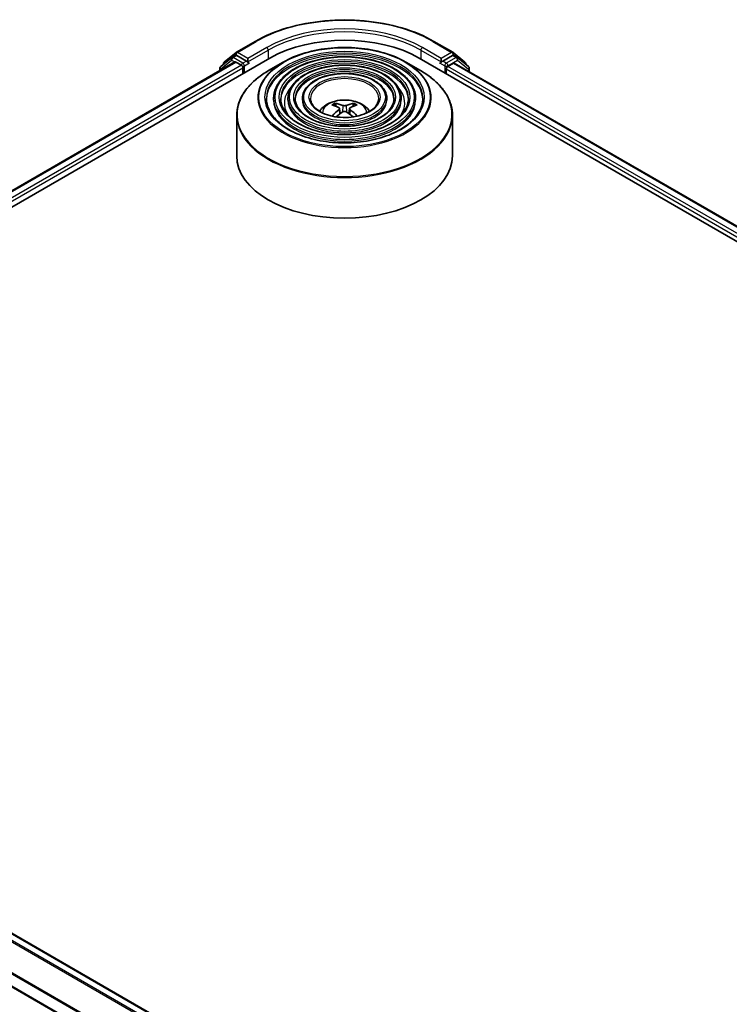
# Model space of a CAD drawing. Units: millimetres. Extents: x 36 to 7721, y 20 to 1144.
# Drawn here: x 352 to 407, y 479 to 555 of the extents above; entities that cross this region are included whole.
import ezdxf

# ---------------------------------------------------------------- set-up
doc = ezdxf.new("R2010")
doc.units = ezdxf.units.MM
doc.header["$LTSCALE"] = 2.5
doc.layers.add('Visible (ISO)', color=7, linetype='Continuous', lineweight=35)
doc.layers.add('Visible Narrow (ISO)', color=7, linetype='Continuous', lineweight=25)

msp = doc.modelspace()

# ---------------------------------------------------------------- linework, layer by layer
at = {"layer": 'Visible (ISO)'}
for p, q in [((368.6408, 552.095), (370.0943, 552.9342)), ((383.8999, 552.9342), (385.3534, 552.095)), ((308.3685, 515.3536), (371.2224, 551.6423)), ((309.6415, 517.3513), (368.523, 551.3465)), ((368.2818, 551.6855), (367.425, 550.993)), ((367.6999, 551.3371), (368.6194, 552.0803)), ((368.3032, 551.7002), (368.5782, 551.859)), ((369.4154, 551.4155), (368.6615, 551.8508)), ((369.5332, 551.3475), (369.5332, 551.6196)), ((382.7718, 551.6423), (484.9095, 492.6731)), ((384.461, 551.6196), (384.461, 551.3475)), ((385.3327, 551.8508), (384.5789, 551.4155)), ((385.3748, 552.0803), (386.2943, 551.3371)), ((385.691, 551.7002), (385.416, 551.859)), ((386.5693, 550.993), (385.7125, 551.6855)), ((367.3631, 550.8634), (367.3631, 550.6769)), ((367.6381, 551.1652), (367.6381, 551.2075)), ((368.6063, 551.3383), (369.0225, 551.098)), ((369.1404, 550.8939), (369.1404, 550.4403)), ((369.5626, 551.2742), (369.5677, 551.2712)), ((372.26, 551.3342), (371.1276, 550.6804)), ((381.7342, 551.3342), (382.8667, 550.6804)), ((384.4265, 551.2712), (384.4317, 551.2742)), ((384.8538, 550.4403), (384.8538, 550.8031)), ((384.9717, 551.0073), (385.4063, 551.2582)), ((385.4619, 551.2637), (483.56, 494.6267)), ((386.3562, 551.2075), (386.3562, 551.1652)), ((386.6311, 550.5886), (386.6311, 550.8634)), ((371.511, 548.5351), (371.511, 548.399)), ((372.6222, 548.5351), (372.6222, 548.399)), ((373.7333, 548.5351), (373.7333, 548.399)), ((380.2609, 548.5351), (380.2609, 548.399)), ((381.372, 548.5351), (381.372, 548.399)), ((382.4832, 548.5351), (382.4832, 548.399)), ((376.3523, 547.9144), (376.3016, 548.0876)), ((376.6152, 547.754), (376.6585, 547.3508)), ((377.379, 547.754), (377.3357, 547.3508)), ((377.6926, 548.0876), (377.6419, 547.9144)), ((368.6638, 547.2274), (368.6638, 544.0897)), ((385.3304, 547.2274), (385.3304, 544.0897)), ((408.2669, 451.1562), (310.1803, 507.7866)), ((406.6468, 447.9418), (308.678, 504.5041))]:
    msp.add_line(p, q, dxfattribs=at)
for centre, start, end in [((368.3865, 551.5559), 120, 128.948276), ((368.7242, 551.9507), 120, 128.948276), ((385.2701, 551.9507), 51.051724, 60), ((385.6077, 551.5559), 51.051724, 60), ((367.5297, 550.8634), 128.948276, 180), ((367.8047, 551.2075), 128.948276, 180), ((386.1895, 551.2075), 0, 51.051724), ((386.4645, 550.8634), 0, 51.051724)]:
    msp.add_arc(centre, 0.1667, start, end, dxfattribs=at)
for centre, major_axis, ratio, start_param, end_param in [((376.9971, 548.3083), (8.1667, 0), 0.5773503, 0.7853982, 2.3561945), ((368.6063, 551.2022), (-0.0833, 0.1443), 0.5773503, 5.4977871, 6.2831853), ((368.6615, 551.7147), (-0.0833, 0.1443), 0.5773503, 5.4977871, 6.2831853), ((369.6511, 551.4155), (-0.0833, -0.1443), 0.5773503, 5.4977871, 7.0685835), ((384.3432, 551.4155), (0.0833, -0.1443), 0.5773503, 5.4977871, 7.0685835), ((385.3327, 551.7147), (0.0833, 0.1443), 0.5773503, 0, 0.7853982), ((369.0225, 550.9619), (-0.0833, 0.1443), 0.5773503, 3.9269908, 5.4977871), ((384.9717, 550.8712), (-0.0833, -0.1443), 0.5773503, 3.9269908, 5.4977871), ((385.4063, 551.1675), (0.0556, 0.0962), 0.5773503, 0, 0.7853982), ((377.0548, 544.8511), (1.8963, -3.0722), 0.4946241, 2.4477608, 2.6867451), ((377.0548, 544.791), (-1.4116, -3.3229), 0.5952629, 3.9628231, 4.1960485), ((376.9451, 544.7878), (-1.6985, 3.1858), 0.654173, 5.6260122, 5.8649965), ((377.0491, 544.7878), (-1.6985, -3.1858), 0.654173, 3.5597815, 3.7987657), ((376.9394, 544.8511), (1.8963, 3.0722), 0.4946241, 0.4548476, 0.6938319), ((376.9394, 544.791), (-1.4116, 3.3229), 0.5952629, 5.2287295, 5.4619549), ((376.9451, 544.8543), (2.1595, 2.8932), 0.5535342, 0.9593188, 1.1599446), ((377.0491, 544.8543), (2.1595, -2.8932), 0.5535342, 1.981648, 2.1822739), ((376.9971, 544.0897), (8.3333, 0), 0.5773503, 3.1415927, 6.2831853)]:
    msp.add_ellipse(centre, major_axis=major_axis, ratio=ratio, start_param=start_param, end_param=end_param, dxfattribs=at)
for points, knots in [([(370.0943, 552.9342), (370.8215, 553.354), (371.6606, 553.7057), (373.4828, 554.2417), (374.4655, 554.426), (376.481, 554.6103), (377.5133, 554.6103), (379.5287, 554.426), (380.5114, 554.2417), (382.3336, 553.7057), (383.1727, 553.354), (383.8999, 552.9342)], [1.5707963, 1.5707963, 1.5707963, 1.5707963, 1.8849556, 1.8849556, 2.1991149, 2.1991149, 2.5132741, 2.5132741, 2.8274334, 2.8274334, 3.1415927, 3.1415927, 3.1415927, 3.1415927]), ([(372.26, 551.3342), (372.759, 551.6223), (373.3348, 551.8636), (374.5853, 552.2314), (375.2597, 552.3579), (376.6429, 552.4844), (377.3513, 552.4844), (378.7345, 552.3579), (379.409, 552.2314), (380.6594, 551.8636), (381.2352, 551.6223), (381.7342, 551.3342)], [3.1415927, 3.1415927, 3.1415927, 3.1415927, 3.4557519, 3.4557519, 3.7699112, 3.7699112, 4.0840704, 4.0840704, 4.3982297, 4.3982297, 4.712389, 4.712389, 4.712389, 4.712389]), ([(369.4154, 551.4155), (369.4303, 551.4069), (369.446, 551.3942), (369.476, 551.364), (369.4904, 551.3466), (369.5109, 551.3222), (369.5185, 551.3132), (369.5336, 551.297), (369.5411, 551.2898), (369.5529, 551.2803), (369.5577, 551.277), (369.5626, 551.2742)], [0.185147228, 0.185147228, 0.185147228, 0.185147228, 0.196528423, 0.196528423, 0.207909617, 0.207909617, 0.213859594, 0.213859594, 0.21980957, 0.21980957, 0.223874943, 0.223874943, 0.223874943, 0.223874943]), ([(382.4832, 548.5351), (382.4832, 548.8731), (382.392, 549.2105), (382.0374, 549.8549), (381.77, 550.161), (381.0828, 550.7126), (380.6597, 550.9567), (379.7039, 551.3543), (379.1712, 551.5076), (378.0513, 551.7084), (377.4644, 551.7561), (376.2947, 551.7414), (375.7122, 551.6793), (374.6091, 551.451), (374.0888, 551.2848), (373.1623, 550.8636), (372.7563, 550.6085), (372.1024, 550.0328), (371.854, 549.7122), (371.5749, 549.1017), (371.511, 548.8185), (371.511, 548.5351)], [0.7853982, 0.7853982, 0.7853982, 0.7853982, 1.0930669, 1.0930669, 1.4089674, 1.4089674, 1.7317648, 1.7317648, 2.0550967, 2.0550967, 2.3778498, 2.3778498, 2.7003819, 2.7003819, 3.0232006, 3.0232006, 3.3465933, 3.3465933, 3.6689794, 3.6689794, 3.9269908, 3.9269908, 3.9269908, 3.9269908]), ([(384.4317, 551.2742), (384.4365, 551.277), (384.4414, 551.2803), (384.4531, 551.2898), (384.4607, 551.297), (384.4758, 551.3132), (384.4833, 551.3222), (384.5038, 551.3466), (384.5182, 551.364), (384.5482, 551.3942), (384.564, 551.4069), (384.5789, 551.4155)], [0.022988029, 0.022988029, 0.022988029, 0.022988029, 0.027053401, 0.027053401, 0.033003378, 0.033003378, 0.038953354, 0.038953354, 0.050334548, 0.050334548, 0.061715743, 0.061715743, 0.061715743, 0.061715743]), ([(368.6638, 547.2274), (368.6638, 547.4861), (368.6991, 547.7447), (368.8389, 548.2542), (368.9433, 548.5051), (369.2177, 548.9926), (369.3876, 549.2293), (369.7879, 549.6829), (370.0183, 549.8999), (370.5338, 550.3095), (370.8188, 550.5021), (371.1276, 550.6804)], [2.35619449, 2.35619449, 2.35619449, 2.35619449, 2.51327412, 2.51327412, 2.67035376, 2.67035376, 2.82743339, 2.82743339, 2.98451302, 2.98451302, 3.14159265, 3.14159265, 3.14159265, 3.14159265]), ([(381.372, 548.5351), (381.372, 548.8047), (381.2999, 549.0738), (381.0197, 549.5882), (380.8077, 549.8328), (380.2622, 550.2745), (379.9252, 550.4703), (379.1638, 550.7894), (378.7391, 550.9126), (377.8463, 551.0741), (377.3783, 551.1127), (376.4456, 551.1021), (375.981, 551.053), (375.1007, 550.8715), (374.6852, 550.7392), (373.9446, 550.4029), (373.6197, 550.1989), (373.0961, 549.7375), (372.8967, 549.4802), (372.6734, 548.9898), (372.6222, 548.7626), (372.6222, 548.5351)], [0.7853982, 0.7853982, 0.7853982, 0.7853982, 1.0901259, 1.0901259, 1.4048166, 1.4048166, 1.7282556, 1.7282556, 2.0524488, 2.0524488, 2.3759179, 2.3759179, 2.6991047, 2.6991047, 3.0226486, 3.0226486, 3.3469087, 3.3469087, 3.6698622, 3.6698622, 3.9269908, 3.9269908, 3.9269908, 3.9269908]), ([(382.8667, 550.6804), (383.1754, 550.5021), (383.4604, 550.3095), (383.9759, 549.8999), (384.2063, 549.6829), (384.6066, 549.2293), (384.7765, 548.9926), (385.0509, 548.5051), (385.1554, 548.2542), (385.2951, 547.7447), (385.3304, 547.4861), (385.3304, 547.2274)], [4.71238898, 4.71238898, 4.71238898, 4.71238898, 4.86946861, 4.86946861, 5.02654825, 5.02654825, 5.18362788, 5.18362788, 5.34070751, 5.34070751, 5.49778714, 5.49778714, 5.49778714, 5.49778714]), ([(380.2609, 548.5351), (380.2609, 548.7363), (380.2078, 548.9371), (380.0019, 549.3216), (379.8454, 549.5046), (379.4416, 549.8364), (379.1908, 549.9839), (378.6237, 550.2246), (378.307, 550.3175), (377.6412, 550.4399), (377.2923, 550.4695), (376.5965, 550.4629), (376.2497, 550.4268), (375.5922, 550.2921), (375.2815, 550.1936), (374.7268, 549.9422), (374.483, 549.7892), (374.0896, 549.4422), (373.9394, 549.2481), (373.7717, 548.8779), (373.7333, 548.7066), (373.7333, 548.5351)], [0.7853982, 0.7853982, 0.7853982, 0.7853982, 1.0853462, 1.0853462, 1.3978713, 1.3978713, 1.7223159, 1.7223159, 2.0479692, 2.0479692, 2.3726573, 2.3726573, 2.6969553, 2.6969553, 3.0217267, 3.0217267, 3.3474497, 3.3474497, 3.6713195, 3.6713195, 3.9269908, 3.9269908, 3.9269908, 3.9269908]), ([(383.0388, 548.5351), (383.0388, 548.1629), (382.9312, 547.7901), (382.5107, 547.0867), (382.2035, 546.7559), (381.423, 546.1692), (380.953, 545.9124), (379.8945, 545.4955), (379.3062, 545.3355), (378.0699, 545.129), (377.4221, 545.0828), (376.1335, 545.1096), (375.4929, 545.1826), (374.2852, 545.4401), (373.7182, 545.6245), (372.7159, 546.0841), (372.2807, 546.3592), (371.5837, 546.9699), (371.3226, 547.3053), (371.0237, 547.9414), (370.9554, 548.2384), (370.9554, 548.5351)], [5.4977871, 5.4977871, 5.4977871, 5.4977871, 5.8301191, 5.8301191, 6.1527641, 6.1527641, 6.4699265, 6.4699265, 6.78699, 6.78699, 7.104578, 7.104578, 7.4223392, 7.4223392, 7.7398288, 7.7398288, 8.0567797, 8.0567797, 8.3744189, 8.3744189, 8.6393798, 8.6393798, 8.6393798, 8.6393798]), ([(381.9277, 548.5351), (381.9277, 548.2313), (381.8392, 547.9268), (381.4931, 547.3533), (381.2413, 547.0841), (380.6025, 546.6073), (380.2187, 546.3988), (379.3543, 546.0603), (378.8741, 545.9304), (377.8649, 545.7632), (377.3361, 545.726), (376.2844, 545.7488), (375.7617, 545.8088), (374.7767, 546.0195), (374.3145, 546.1701), (373.4981, 546.5448), (373.144, 546.7688), (372.5772, 547.2652), (372.3652, 547.5374), (372.122, 548.0533), (372.0666, 548.2943), (372.0666, 548.5351)], [5.4977871, 5.4977871, 5.4977871, 5.4977871, 5.8330605, 5.8330605, 6.1561415, 6.1561415, 6.4726347, 6.4726347, 6.7890489, 6.7890489, 7.1061045, 7.1061045, 7.4233689, 7.4233689, 7.740299, 7.740299, 8.0565671, 8.0565671, 8.373651, 8.373651, 8.6393798, 8.6393798, 8.6393798, 8.6393798]), ([(380.8165, 548.5351), (380.8165, 548.2997), (380.747, 548.0636), (380.4752, 547.62), (380.2789, 547.4124), (379.7819, 547.0454), (379.4842, 546.8852), (378.8141, 546.6252), (378.4419, 546.5255), (377.6598, 546.3975), (377.2499, 546.3693), (376.4352, 546.3881), (376.0304, 546.4351), (375.2682, 546.599), (374.9108, 546.7157), (374.2804, 547.0056), (374.0073, 547.1784), (373.5708, 547.5605), (373.4079, 547.7695), (373.2205, 548.1653), (373.1778, 548.3503), (373.1778, 548.5351)], [5.4977871, 5.4977871, 5.4977871, 5.4977871, 5.8378434, 5.8378434, 6.1614857, 6.1614857, 6.4769025, 6.4769025, 6.792299, 6.792299, 7.1085208, 7.1085208, 7.4250047, 7.4250047, 7.7410543, 7.7410543, 8.0562455, 8.0562455, 8.3724346, 8.3724346, 8.6393798, 8.6393798, 8.6393798, 8.6393798]), ([(379.636, 548.5351), (379.636, 548.3723), (379.5868, 548.2087), (379.3935, 547.903), (379.2563, 547.7611), (378.91, 547.511), (378.7039, 547.402), (378.2401, 547.2253), (377.9826, 547.1577), (377.4417, 547.0713), (377.1583, 547.0528), (376.5953, 547.0673), (376.3157, 547.1005), (375.7901, 547.2146), (375.5441, 547.2955), (375.1113, 547.4951), (374.9243, 547.6137), (374.6262, 547.8743), (374.5156, 548.0161), (374.3873, 548.2843), (374.3582, 548.4098), (374.3582, 548.5351)], [5.4977871, 5.4977871, 5.4977871, 5.4977871, 5.8478314, 5.8478314, 6.1721038, 6.1721038, 6.4853312, 6.4853312, 6.7987435, 6.7987435, 7.1133395, 7.1133395, 7.4282944, 7.4282944, 7.7426124, 7.7426124, 8.0556781, 8.0556781, 8.3700357, 8.3700357, 8.6393798, 8.6393798, 8.6393798, 8.6393798]), ([(375.0599, 547.5372), (375.1096, 547.6114), (375.1645, 547.6791), (375.3557, 547.8814), (375.5051, 547.9912), (375.8598, 548.1913), (376.0705, 548.2695), (376.5166, 548.378), (376.7529, 548.4052), (377.2231, 548.4064), (377.4568, 548.3809), (377.9122, 548.2742), (378.1341, 548.1929), (378.5385, 547.962), (378.7249, 547.8155), (378.8973, 547.5906), (378.9162, 547.5644), (378.9343, 547.5372)], [5.8668208, 5.8668208, 5.8668208, 5.8668208, 5.9972402, 5.9972402, 6.2945976, 6.2945976, 6.6698576, 6.6698576, 7.0642825, 7.0642825, 7.4541188, 7.4541188, 7.8483866, 7.8483866, 8.2226925, 8.2226925, 8.2703461, 8.2703461, 8.2703461, 8.2703461]), ([(376.2393, 548.1502), (376.2451, 548.1496), (376.2518, 548.1475), (376.264, 548.1411), (376.2715, 548.1354), (376.283, 548.1236), (376.289, 548.1154), (376.2965, 548.1018), (376.2995, 548.0944), (376.3016, 548.0876)], [0.014560073, 0.014560073, 0.014560073, 0.014560073, 0.018722682, 0.018722682, 0.023429831, 0.023429831, 0.028069056, 0.028069056, 0.031810233, 0.031810233, 0.031810233, 0.031810233]), ([(376.5686, 547.8128), (376.5839, 547.8048), (376.5969, 547.7941), (376.6131, 547.7695), (376.6165, 547.7555), (376.6141, 547.7285), (376.6083, 547.7136), (376.5902, 547.689), (376.5802, 547.679), (376.5686, 547.67)], [0, 0, 0, 0, 0.012499779, 0.012499779, 0.024999557, 0.024999557, 0.037523671, 0.037523671, 0.046676606, 0.046676606, 0.046676606, 0.046676606]), ([(377.1208, 547.9888), (377.1035, 547.9819), (377.0821, 547.9761), (377.0357, 547.9688), (377.0109, 547.9673), (376.9646, 547.9684), (376.9401, 547.971), (376.9016, 547.9791), (376.8865, 547.9836), (376.8735, 547.9888)], [0, 0, 0, 0, 0.012499779, 0.012499779, 0.024999557, 0.024999557, 0.037523671, 0.037523671, 0.046676606, 0.046676606, 0.046676606, 0.046676606]), ([(377.4256, 547.67), (377.4103, 547.6819), (377.3974, 547.696), (377.3811, 547.7248), (377.3777, 547.7396), (377.3801, 547.7661), (377.3859, 547.7794), (377.404, 547.7993), (377.414, 547.8068), (377.4256, 547.8128)], [0, 0, 0, 0, 0.012499779, 0.012499779, 0.024999557, 0.024999557, 0.037523671, 0.037523671, 0.046676606, 0.046676606, 0.046676606, 0.046676606]), ([(377.6926, 548.0876), (377.6947, 548.0944), (377.6978, 548.1018), (377.7052, 548.1154), (377.7113, 548.1236), (377.7227, 548.1354), (377.7302, 548.1411), (377.7424, 548.1475), (377.7491, 548.1496), (377.7549, 548.1502)], [0.0427285, 0.0427285, 0.0427285, 0.0427285, 0.046469677, 0.046469677, 0.051108902, 0.051108902, 0.055816051, 0.055816051, 0.05997866, 0.05997866, 0.05997866, 0.05997866]), ([(376.0344, 547.1616), (376.0345, 547.1617), (376.0347, 547.1618), (376.0406, 547.1656), (376.0476, 547.1683), (376.0588, 547.1695), (376.0649, 547.1683), (376.0702, 547.1653), (376.0711, 547.1647), (376.072, 547.164)], [0.018612964, 0.018612964, 0.018612964, 0.018612964, 0.018722682, 0.018722682, 0.023429831, 0.023429831, 0.028069056, 0.028069056, 0.028985175, 0.028985175, 0.028985175, 0.028985175]), ([(376.8735, 547.494), (376.8907, 547.5048), (376.9121, 547.514), (376.9585, 547.5255), (376.9834, 547.5278), (377.0296, 547.5262), (377.0541, 547.5221), (377.0926, 547.5093), (377.1077, 547.5022), (377.1208, 547.494)], [0, 0, 0, 0, 0.012499779, 0.012499779, 0.024999557, 0.024999557, 0.037523671, 0.037523671, 0.046676606, 0.046676606, 0.046676606, 0.046676606]), ([(377.9223, 547.164), (377.9231, 547.1647), (377.924, 547.1653), (377.9293, 547.1683), (377.9354, 547.1695), (377.9466, 547.1683), (377.9536, 547.1656), (377.9596, 547.1618), (377.9597, 547.1617), (377.9598, 547.1616)], [0.045553558, 0.045553558, 0.045553558, 0.045553558, 0.046469677, 0.046469677, 0.051108902, 0.051108902, 0.055816051, 0.055816051, 0.055925769, 0.055925769, 0.055925769, 0.055925769])]:
    msp.add_open_spline(points, degree=3, knots=knots, dxfattribs=at)
for points in [[(376.0919, 547.1493), (376.0851, 547.1541), (376.0785, 547.1591), (376.072, 547.164)], [(377.9222, 547.164), (377.9157, 547.1591), (377.9091, 547.1541), (377.9023, 547.1493)]]:
    msp.add_open_spline(points, degree=3, dxfattribs=at)
at = {"layer": 'Visible Narrow (ISO)'}
for p, q in [((368.7242, 552.0867), (370.1777, 552.9259)), ((383.8166, 552.9259), (385.2701, 552.0867)), ((370.9867, 552.4588), (369.5332, 551.6196)), ((369.5332, 551.3475), (371.1046, 552.2547)), ((371.1046, 552.2547), (371.1046, 551.5743)), ((382.8897, 552.2547), (384.461, 551.3475)), ((382.8897, 552.2547), (382.8897, 551.5743)), ((384.461, 551.6196), (383.0075, 552.4588)), ((367.4119, 550.7953), (368.2687, 551.4879)), ((368.2687, 551.4879), (368.5182, 551.3438)), ((368.3865, 551.692), (368.6615, 551.8508)), ((369.1404, 551.2568), (368.3865, 551.692)), ((368.5744, 551.8568), (368.6063, 551.8826)), ((368.6063, 551.8826), (368.6615, 551.8508)), ((369.5332, 551.6196), (368.7242, 552.0867)), ((369.4154, 551.4155), (369.1404, 551.2568)), ((385.2701, 552.0867), (384.461, 551.6196)), ((384.8538, 551.2568), (384.5789, 551.4155)), ((385.6077, 551.692), (384.8538, 551.2568)), ((384.9717, 551.0526), (385.7255, 551.4879)), ((385.3327, 551.8508), (385.3879, 551.8826)), ((385.3327, 551.8508), (385.6077, 551.692)), ((385.3879, 551.8826), (385.4198, 551.8568)), ((385.7255, 551.4879), (386.5823, 550.7953)), ((309.6903, 517.3231), (368.6063, 551.3383)), ((369.0225, 551.098), (310.0997, 517.0789)), ((310.2148, 516.8732), (369.1404, 550.8939)), ((367.4119, 550.7051), (367.4119, 550.7953)), ((369.2582, 551.0526), (369.6511, 551.2794)), ((369.2582, 550.5083), (369.2582, 551.0526)), ((384.3432, 551.2794), (384.736, 551.0526)), ((384.736, 551.0526), (384.736, 550.5083)), ((384.8538, 550.8031), (483.0631, 494.102)), ((384.9717, 551.0073), (384.9717, 551.0526)), ((483.1389, 494.3304), (384.9717, 551.0073)), ((385.4063, 551.2582), (483.5275, 494.6079)), ((386.5823, 550.7953), (386.5823, 550.6168)), ((376.5686, 547.67), (376.5964, 547.3062)), ((376.8735, 547.9888), (376.838, 547.4716)), ((377.1208, 547.9888), (377.1562, 547.4716)), ((377.4256, 547.67), (377.3978, 547.3062)), ((309.602, 507.4599), (407.6949, 450.8259)), ((407.7835, 450.8771), (309.6623, 507.5274)), ((310.0969, 507.7783), (408.2181, 451.128)), ((308.6435, 505.5455), (406.6486, 448.9621)), ((406.6723, 449.0276), (308.6617, 505.6141)), ((406.6468, 447.9981), (308.6435, 504.5804))]:
    msp.add_line(p, q, dxfattribs=at)
for centre, major_axis, ratio, start_param, end_param in [((376.9971, 548.9887), (9.6442, 0), 0.5773503, 0.7853982, 2.3561945), ((376.9971, 548.9887), (-8.5, 0), 0.5773503, 3.9269908, 5.4977871), ((376.9971, 548.8526), (8.3333, 0), 0.5773503, 0.7853982, 2.3561945), ((370.1777, 552.7898), (-0.0833, 0.1443), 0.5773503, 5.4977871, 6.2831853), ((383.8166, 552.7898), (0.0833, 0.1443), 0.5773503, 0, 0.7853982), ((368.7242, 551.9507), (-0.0833, 0.1443), 0.5773503, 5.4977871, 6.2831853), ((370.9867, 552.3227), (-0.0833, 0.1443), 0.5773503, 3.9269908, 5.4977871), ((383.0075, 552.3227), (0.0833, 0.1443), 0.5773503, 0.7853982, 2.3561945), ((385.2701, 551.9507), (0.0833, 0.1443), 0.5773503, 0, 0.7853982), ((368.3865, 551.5559), (-0.1048, 0.1296), 0.8131434, 0, 1.4434523), ((368.3865, 551.5559), (-0.0833, -0.1443), 0.5773503, 3.9269908, 5.4977871), ((368.3865, 551.5559), (-0.0833, 0.1443), 0.5773503, 5.4977871, 6.2831853), ((368.7242, 551.9507), (-0.1048, 0.1296), 0.8131434, 0, 1.4434523), ((368.7242, 551.9507), (-0.0833, -0.1443), 0.5773503, 3.9269908, 5.4977871), ((376.9971, 548.5351), (-6.0417, 0), 0.5773503, 3.1415927, 6.2831853), ((376.9971, 548.399), (6.0417, 0), 0.5773503, 0.0196904, 3.1219023), ((376.9971, 548.5351), (-4.9306, 0), 0.5773503, 3.1415927, 6.2831853), ((385.2701, 551.9507), (-0.0833, 0.1443), 0.5773503, 3.9269908, 5.4977871), ((385.2701, 551.9507), (0.1048, 0.1296), 0.8131434, 4.839733, 6.2831853), ((385.6077, 551.5559), (0.0833, 0.1443), 0.5773503, 0, 0.7853982), ((385.6077, 551.5559), (-0.0833, 0.1443), 0.5773503, 3.9269908, 5.4977871), ((385.6077, 551.5559), (0.1048, 0.1296), 0.8131434, 4.839733, 6.2831853), ((367.5297, 550.8634), (-0.1667, 0), 0.5773503, 0, 0.7853982), ((367.5297, 550.8634), (-0.1048, 0.1296), 0.8131434, 0, 1.4434523), ((367.8047, 551.2075), (-0.1667, 0), 0.5773503, 0, 0.3579965), ((367.8047, 551.2075), (-0.1048, 0.1296), 0.8131434, 0, 1.1247179), ((376.9971, 547.2916), (8.3008, 0), 0.5773503, 2.3561945, 7.0685835), ((369.1404, 551.1207), (-0.0833, -0.1443), 0.5773503, 3.9269908, 5.204008), ((369.1404, 551.1207), (0.1667, 0), 0.5773503, 4.4332722, 5.4977871), ((369.1404, 551.1207), (-0.0833, 0.1443), 0.5773503, 3.9269908, 5.4977871), ((376.9971, 548.5993), (-6.6992, 0), 0.5773503, 5.4977871, 10.2101761), ((376.9971, 548.399), (4.9306, 0), 0.5773503, 0.02418, 3.1174126), ((376.9971, 548.5351), (-3.8193, 0), 0.5773503, 3.1415927, 6.2831853), ((376.9971, 548.399), (3.8193, 0), 0.5773503, 0.0313236, 3.1102691), ((384.8538, 551.1207), (-0.0833, -0.1443), 0.5773503, 3.9269908, 5.4977871), ((384.8538, 551.1207), (0.1667, 0), 0.5773503, 3.9269908, 5.4977871), ((384.8538, 551.1207), (-0.0833, 0.1443), 0.5773503, 3.9269908, 5.4977871), ((386.1895, 551.2075), (0.1048, 0.1296), 0.8131434, 5.1584674, 6.2831853), ((386.1895, 551.2075), (0.1667, 0), 0.5773503, 5.9251888, 6.2831853), ((386.4645, 550.8634), (0.1048, 0.1296), 0.8131434, 4.839733, 6.2831853), ((386.4645, 550.8634), (0.1667, 0), 0.5773503, 5.4977871, 6.2831853), ((376.9971, 548.5351), (-2.6389, 0), 0.5773503, 3.1415927, 6.2831853), ((376.9971, 548.1722), (-4.6528, 0), 0.5773503, 5.7863802, 6.6412643), ((376.9971, 548.1722), (-4.6527, 0), 0.5773503, 5.7865259, 6.6414156), ((376.9971, 548.1722), (4.6528, 0), 0.5773503, 5.9251063, 6.7799904), ((376.9971, 548.1722), (4.6527, 0), 0.5773503, 5.924955, 6.7798447), ((376.9971, 548.5351), (-5.4861, 0), 0.5773503, 0, 3.1415927), ((376.9971, 548.399), (5.4861, 0), 0.5773503, 3.1415927, 6.2831853), ((376.9971, 548.5351), (-4.3749, 0), 0.5773503, 0, 3.1415927), ((376.9971, 548.399), (4.3749, 0), 0.5773503, 3.1415927, 6.2831853), ((376.9971, 548.5351), (-3.2638, 0), 0.5773503, 0, 3.1415927), ((376.9971, 548.399), (3.2638, 0), 0.5773503, 3.1415927, 6.2831853), ((376.9971, 547.4147), (-1.7049, 0), 0.5773503, 3.138847, 6.285931), ((376.9971, 547.5855), (-1.2374, 0), 0.5773503, 5.3714845, 5.6240898), ((376.9971, 547.5576), (1.1517, 0), 0.5773503, 2.2191701, 2.4253628), ((376.9971, 547.5576), (1.1517, 0), 0.5773503, 0.7162298, 0.9224226), ((376.9971, 547.5855), (-1.2374, 0), 0.5773503, 3.8006881, 4.0532935), ((376.9971, 547.2274), (-8.3333, 0), 0.5773503, 0, 3.1415927)]:
    msp.add_ellipse(centre, major_axis=major_axis, ratio=ratio, start_param=start_param, end_param=end_param, dxfattribs=at)
for major_axis in [(-6.6206, 0), (-6.1528, 0), (5.375, 0), (-5.0417, 0), (4.2638, 0), (-3.9305, 0), (3.1527, 0), (-2.75, 0)]:
    msp.add_ellipse((376.9971, 548.6258), major_axis=major_axis, ratio=0.5773503, dxfattribs=at)

doc.saveas('drawing.dxf')
